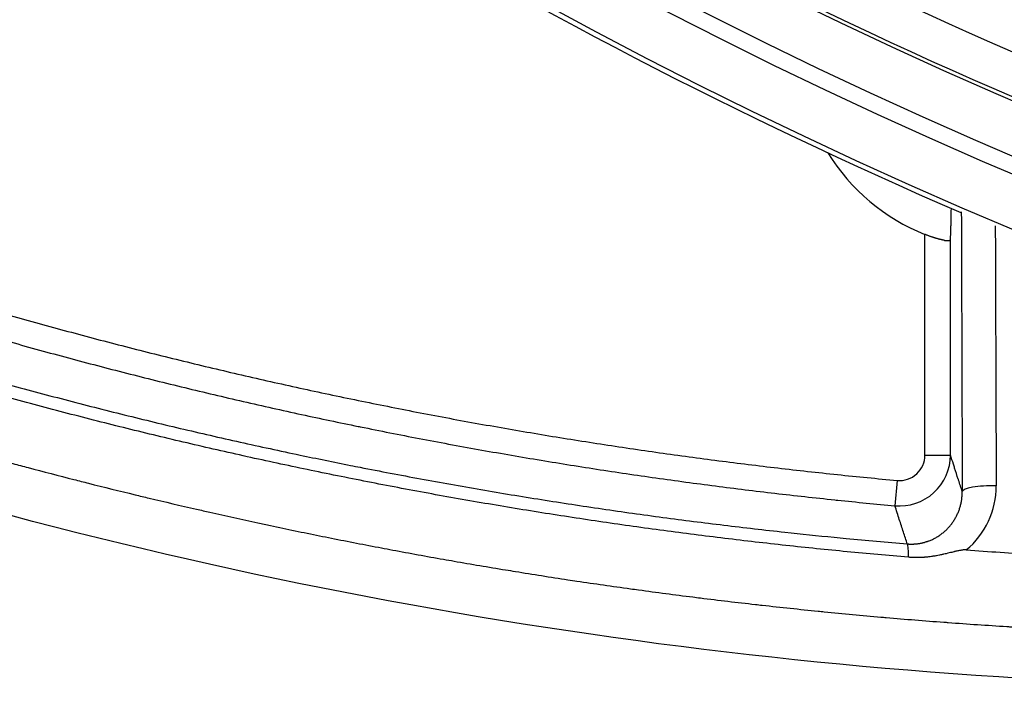
# Model space of a CAD drawing. Units: millimetres. Extents: x 2640 to 2896, y 1993 to 2332.
# Drawn here: x 2723 to 2742, y 1993 to 2006 of the extents above; entities that cross this region are included whole.
import ezdxf

# ---------------------------------------------------------------- set-up
doc = ezdxf.new("R2010")
doc.units = ezdxf.units.MM
doc.layers.add('SuP-Sichtbare-Kanten', color=7, linetype='Continuous', lineweight=25)
doc.layers.add('SuP-Sichtbare-tangentiale-Kanten', color=7, linetype='Continuous', lineweight=25)

msp = doc.modelspace()

# ---------------------------------------------------------------- linework, layer by layer
at = {"layer": 'SuP-Sichtbare-Kanten'}
for centre, radius, start, end in [((2780.328, 2092.944), 98.5, 230.21108, 246.66885), ((2742.108, 2005.777), 4, 211.8178, 248.1093)]:
    msp.add_arc(centre, radius, start, end, dxfattribs=at)
msp.add_ellipse((2748.42, 2094.065), major_axis=(-1.931, -98.421), ratio=0.995219, start_param=6.231465, end_param=6.245051, dxfattribs=at)
for points, knots in [([(2748.304, 1993.18), (2738.806, 1993.189), (2729.215, 1994.58), (2711.054, 1999.941), (2702.299, 2003.946), (2686.419, 2014.155), (2679.136, 2020.457), (2666.757, 2034.71), (2661.536, 2042.799), (2653.656, 2059.941), (2650.914, 2069.161), (2649.353, 2079.705), (2649.196, 2080.924), (2649.061, 2082.145)], [0, 0, 0, 0, 2.862505, 2.862505, 5.704853, 5.704853, 8.544765, 8.544765, 11.379777, 11.379777, 14.209258, 14.209258, 14.577814, 14.577814, 14.577814, 14.577814]), ([(2741.117, 2001.973), (2741.117, 2001.979), (2741.118, 2001.984), (2741.118, 2001.99), (2741.118, 2001.996), (2741.119, 2002.002), (2741.119, 2002.009), (2741.119, 2002.015), (2741.12, 2002.022), (2741.12, 2002.029), (2741.12, 2002.037), (2741.121, 2002.044), (2741.121, 2002.052), (2741.122, 2002.06), (2741.122, 2002.068), (2741.122, 2002.077), (2741.123, 2002.085), (2741.123, 2002.094), (2741.123, 2002.103), (2741.124, 2002.112), (2741.124, 2002.122), (2741.124, 2002.132), (2741.125, 2002.141), (2741.125, 2002.152), (2741.125, 2002.162), (2741.125, 2002.172), (2741.126, 2002.183), (2741.126, 2002.194), (2741.126, 2002.205), (2741.127, 2002.216), (2741.127, 2002.228), (2741.127, 2002.24), (2741.128, 2002.251), (2741.128, 2002.264), (2741.128, 2002.276), (2741.129, 2002.288), (2741.129, 2002.301), (2741.129, 2002.314), (2741.129, 2002.327), (2741.13, 2002.34), (2741.13, 2002.354), (2741.13, 2002.367), (2741.131, 2002.381), (2741.131, 2002.395), (2741.131, 2002.409), (2741.131, 2002.424), (2741.132, 2002.438), (2741.132, 2002.453), (2741.132, 2002.468), (2741.133, 2002.483), (2741.133, 2002.498), (2741.133, 2002.514), (2741.133, 2002.529), (2741.134, 2002.545), (2741.134, 2002.561), (2741.134, 2002.567), (2741.134, 2002.572), (2741.134, 2002.578)], [0, 0, 0, 0, 0.0238095, 0.0238095, 0.0238095, 0.047619, 0.047619, 0.047619, 0.0714286, 0.0714286, 0.0714286, 0.0952381, 0.0952381, 0.0952381, 0.1190476, 0.1190476, 0.1190476, 0.1428571, 0.1428571, 0.1428571, 0.1666667, 0.1666667, 0.1666667, 0.1904762, 0.1904762, 0.1904762, 0.2142857, 0.2142857, 0.2142857, 0.2380952, 0.2380952, 0.2380952, 0.2619048, 0.2619048, 0.2619048, 0.2857143, 0.2857143, 0.2857143, 0.3095238, 0.3095238, 0.3095238, 0.3333333, 0.3333333, 0.3333333, 0.3571429, 0.3571429, 0.3571429, 0.3809524, 0.3809524, 0.3809524, 0.4047619, 0.4047619, 0.4047619, 0.4285714, 0.4285714, 0.4285714, 0.4367739, 0.4367739, 0.4367739, 0.4367739]), ([(2740.996, 2001.951), (2741.001, 2001.95), (2741.005, 2001.949), (2741.01, 2001.949), (2741.014, 2001.948), (2741.018, 2001.947), (2741.022, 2001.947), (2741.026, 2001.946), (2741.03, 2001.946), (2741.034, 2001.945), (2741.037, 2001.945), (2741.041, 2001.945), (2741.045, 2001.944), (2741.048, 2001.944), (2741.051, 2001.944), (2741.055, 2001.944), (2741.058, 2001.944), (2741.061, 2001.944), (2741.064, 2001.944), (2741.067, 2001.944), (2741.07, 2001.944), (2741.073, 2001.944), (2741.076, 2001.944), (2741.078, 2001.945), (2741.081, 2001.945), (2741.083, 2001.945), (2741.086, 2001.946), (2741.088, 2001.946), (2741.09, 2001.947), (2741.092, 2001.947), (2741.094, 2001.948), (2741.096, 2001.949), (2741.098, 2001.949), (2741.1, 2001.95), (2741.102, 2001.951), (2741.103, 2001.952), (2741.105, 2001.953), (2741.106, 2001.954), (2741.108, 2001.955), (2741.109, 2001.956), (2741.11, 2001.957), (2741.111, 2001.958), (2741.112, 2001.96), (2741.113, 2001.961), (2741.114, 2001.962), (2741.115, 2001.964), (2741.115, 2001.965), (2741.116, 2001.967), (2741.116, 2001.968), (2741.117, 2001.97), (2741.117, 2001.972), (2741.117, 2001.973)], [0, 0, 0, 0, 0.058824, 0.058824, 0.058824, 0.117647, 0.117647, 0.117647, 0.176471, 0.176471, 0.176471, 0.235294, 0.235294, 0.235294, 0.294118, 0.294118, 0.294118, 0.352941, 0.352941, 0.352941, 0.411765, 0.411765, 0.411765, 0.470588, 0.470588, 0.470588, 0.529412, 0.529412, 0.529412, 0.588235, 0.588235, 0.588235, 0.647059, 0.647059, 0.647059, 0.705882, 0.705882, 0.705882, 0.764706, 0.764706, 0.764706, 0.823529, 0.823529, 0.823529, 0.882353, 0.882353, 0.882353, 0.941176, 0.941176, 0.941176, 1, 1, 1, 1]), ([(2740.293, 1995.732), (2739.892, 1995.765), (2739.491, 1995.802), (2739.09, 1995.84), (2738.689, 1995.879), (2738.289, 1995.92), (2737.888, 1995.963), (2737.488, 1996.007), (2737.088, 1996.053), (2736.688, 1996.102), (2736.289, 1996.15), (2735.889, 1996.201), (2735.49, 1996.255), (2735.091, 1996.308), (2734.692, 1996.364), (2734.293, 1996.422), (2733.895, 1996.481), (2733.497, 1996.542), (2733.099, 1996.605), (2732.701, 1996.668), (2732.304, 1996.734), (2731.907, 1996.802), (2731.51, 1996.87), (2731.114, 1996.941), (2730.718, 1997.014), (2730.322, 1997.087), (2729.927, 1997.163), (2729.532, 1997.241), (2729.137, 1997.319), (2728.743, 1997.399), (2728.349, 1997.482), (2727.955, 1997.565), (2727.561, 1997.65), (2727.169, 1997.738), (2726.776, 1997.826), (2726.383, 1997.916), (2725.991, 1998.008), (2725.599, 1998.101), (2725.208, 1998.196), (2724.817, 1998.293), (2724.427, 1998.391), (2724.037, 1998.491), (2723.647, 1998.593), (2723.258, 1998.695), (2722.869, 1998.8), (2722.481, 1998.907), (2722.093, 1999.014), (2721.706, 1999.123), (2721.319, 1999.235), (2720.932, 1999.347), (2720.546, 1999.461), (2720.161, 1999.577), (2719.776, 1999.694), (2719.391, 1999.813), (2719.007, 1999.934), (2718.623, 2000.056), (2718.24, 2000.179), (2717.858, 2000.305)], [0, 0, 0, 0, 0.052632, 0.052632, 0.052632, 0.105263, 0.105263, 0.105263, 0.157895, 0.157895, 0.157895, 0.210526, 0.210526, 0.210526, 0.263158, 0.263158, 0.263158, 0.315789, 0.315789, 0.315789, 0.368421, 0.368421, 0.368421, 0.421053, 0.421053, 0.421053, 0.473684, 0.473684, 0.473684, 0.526316, 0.526316, 0.526316, 0.578947, 0.578947, 0.578947, 0.631579, 0.631579, 0.631579, 0.684211, 0.684211, 0.684211, 0.736842, 0.736842, 0.736842, 0.789474, 0.789474, 0.789474, 0.842105, 0.842105, 0.842105, 0.894737, 0.894737, 0.894737, 0.947368, 0.947368, 0.947368, 1, 1, 1, 1]), ([(2741.428, 1995.875), (2741.424, 1995.876), (2741.419, 1995.876), (2741.415, 1995.876), (2741.41, 1995.876), (2741.405, 1995.876), (2741.4, 1995.876), (2741.394, 1995.876), (2741.389, 1995.876), (2741.383, 1995.875), (2741.381, 1995.875), (2741.379, 1995.875), (2741.377, 1995.875), (2741.373, 1995.875), (2741.368, 1995.874), (2741.364, 1995.874), (2741.357, 1995.873), (2741.35, 1995.872), (2741.342, 1995.871), (2741.335, 1995.87), (2741.327, 1995.869), (2741.318, 1995.867), (2741.31, 1995.866), (2741.3, 1995.864), (2741.291, 1995.862), (2741.281, 1995.861), (2741.271, 1995.858), (2741.26, 1995.856), (2741.249, 1995.854), (2741.238, 1995.851), (2741.225, 1995.848), (2741.217, 1995.846), (2741.208, 1995.844), (2741.199, 1995.842), (2741.195, 1995.841), (2741.191, 1995.84), (2741.186, 1995.839), (2741.172, 1995.836), (2741.158, 1995.832), (2741.142, 1995.828), (2741.126, 1995.824), (2741.109, 1995.82), (2741.091, 1995.816), (2741.073, 1995.811), (2741.053, 1995.806), (2741.033, 1995.802), (2741.019, 1995.798), (2741.005, 1995.795), (2740.99, 1995.792), (2740.983, 1995.79), (2740.976, 1995.788), (2740.969, 1995.787), (2740.96, 1995.785), (2740.95, 1995.783), (2740.94, 1995.781), (2740.927, 1995.778), (2740.913, 1995.775), (2740.9, 1995.772), (2740.881, 1995.768), (2740.861, 1995.765), (2740.842, 1995.761), (2740.837, 1995.76), (2740.832, 1995.76), (2740.828, 1995.759), (2740.816, 1995.757), (2740.805, 1995.755), (2740.793, 1995.753), (2740.78, 1995.751), (2740.768, 1995.749), (2740.755, 1995.747), (2740.752, 1995.747), (2740.748, 1995.746), (2740.745, 1995.746), (2740.729, 1995.743), (2740.713, 1995.741), (2740.697, 1995.74), (2740.692, 1995.739), (2740.688, 1995.739), (2740.684, 1995.738), (2740.672, 1995.737), (2740.66, 1995.736), (2740.649, 1995.734), (2740.637, 1995.733), (2740.626, 1995.732), (2740.615, 1995.731), (2740.61, 1995.731), (2740.606, 1995.731), (2740.601, 1995.73), (2740.583, 1995.729), (2740.565, 1995.728), (2740.548, 1995.727), (2740.534, 1995.727), (2740.521, 1995.726), (2740.507, 1995.726), (2740.499, 1995.725), (2740.491, 1995.725), (2740.483, 1995.725), (2740.475, 1995.725), (2740.468, 1995.725), (2740.461, 1995.725), (2740.447, 1995.725), (2740.433, 1995.725), (2740.419, 1995.725), (2740.402, 1995.726), (2740.385, 1995.726), (2740.368, 1995.727), (2740.364, 1995.727), (2740.36, 1995.727), (2740.356, 1995.727), (2740.344, 1995.728), (2740.333, 1995.729), (2740.322, 1995.73), (2740.312, 1995.73), (2740.303, 1995.731), (2740.293, 1995.732)], [0, 0, 0, 0, 0.0416667, 0.0416667, 0.0416667, 0.0833333, 0.0833333, 0.0833333, 0.125, 0.125, 0.125, 0.1380049, 0.1380049, 0.1380049, 0.1666667, 0.1666667, 0.1666667, 0.2083333, 0.2083333, 0.2083333, 0.25, 0.25, 0.25, 0.2916667, 0.2916667, 0.2916667, 0.3333333, 0.3333333, 0.3333333, 0.375, 0.375, 0.375, 0.4037469, 0.4037469, 0.4037469, 0.4166667, 0.4166667, 0.4166667, 0.4583333, 0.4583333, 0.4583333, 0.5, 0.5, 0.5, 0.5416667, 0.5416667, 0.5416667, 0.5699546, 0.5699546, 0.5699546, 0.5833333, 0.5833333, 0.5833333, 0.600917, 0.600917, 0.600917, 0.625, 0.625, 0.625, 0.6586284, 0.6586284, 0.6586284, 0.6666667, 0.6666667, 0.6666667, 0.6865687, 0.6865687, 0.6865687, 0.7083333, 0.7083333, 0.7083333, 0.7143628, 0.7143628, 0.7143628, 0.742315, 0.742315, 0.742315, 0.75, 0.75, 0.75, 0.7707376, 0.7707376, 0.7707376, 0.7916667, 0.7916667, 0.7916667, 0.7997238, 0.7997238, 0.7997238, 0.8333333, 0.8333333, 0.8333333, 0.8591479, 0.8591479, 0.8591479, 0.875, 0.875, 0.875, 0.8894051, 0.8894051, 0.8894051, 0.9166667, 0.9166667, 0.9166667, 0.9504596, 0.9504596, 0.9504596, 0.9583333, 0.9583333, 0.9583333, 0.9810935, 0.9810935, 0.9810935, 0.9999999, 0.9999999, 0.9999999, 0.9999999])]:
    msp.add_open_spline(points, degree=3, knots=knots, dxfattribs=at)
msp.add_open_spline([(2740.996, 2001.951), (2740.992, 2001.952), (2740.982, 2001.953), (2740.968, 2001.956), (2740.952, 2001.96), (2740.936, 2001.963), (2740.92, 2001.967), (2740.902, 2001.972), (2740.885, 2001.976), (2740.867, 2001.981), (2740.848, 2001.986), (2740.829, 2001.992), (2740.809, 2001.998), (2740.789, 2002.004), (2740.768, 2002.011), (2740.748, 2002.017), (2740.727, 2002.025), (2740.705, 2002.032), (2740.683, 2002.04), (2740.661, 2002.048), (2740.639, 2002.057), (2740.624, 2002.063), (2740.617, 2002.066)], degree=3, dxfattribs=at)
at = {"layer": 'SuP-Sichtbare-tangentiale-Kanten'}
for p, q in [((2740.617, 1997.737), (2740.617, 2002.066)), ((2741.117, 1997.737), (2741.117, 2001.973)), ((2740.617, 1997.737), (2741.117, 1997.737)), ((2740.072, 1997.239), (2740.026, 1996.742))]:
    msp.add_line(p, q, dxfattribs=at)
for radius, start, end in [(98.394, 187.74758, 172.25242), (97.394, 187.74758, 172.25242), (97.07, 186.48637, 173.51363), (96.07, 186.48637, 173.51363), (95.206, 234.5025, 251.4975), (96.014, 234.5025, 251.4975)]:
    msp.add_arc((2780.328, 2092.944), radius, start, end, dxfattribs=at)
for centre, major_axis, ratio, start_param, end_param in [((2749.885, 2093.126), (0, 498.5), 0.017452, 1.753596, 1.764803), ((2750.54, 2093.126), (0, 497.902), 0.017452, 1.754374, 1.764803), ((2740.117, 1997.738), (0.306, -0.952), 0.999999, 5.880559, 7.542146), ((2740.117, 1997.738), (0.153, -0.477), 0.998381, 5.880567, 7.542154), ((2741.948, 1997.019), (-0.6, -0.002), 0.192762, 4.602963, 6.265398), ((2740.418, 1997.126), (-0.102, -1.615), 0.985943, 0.749432, 1.638184), ((2740.217, 1995.397), (0.05, 0.598), 0.097377, 5.31561, 6.230576)]:
    msp.add_ellipse(centre, major_axis=major_axis, ratio=ratio, start_param=start_param, end_param=end_param, dxfattribs=at)
for points, knots in [([(2649.988, 2082.875), (2650.016, 2082.61), (2650.044, 2082.346), (2650.074, 2082.081), (2650.089, 2081.943), (2650.105, 2081.804), (2650.121, 2081.666), (2650.153, 2081.397), (2650.185, 2081.129), (2650.219, 2080.86), (2650.235, 2080.726), (2650.252, 2080.592), (2650.27, 2080.459), (2650.305, 2080.186), (2650.341, 2079.913), (2650.379, 2079.641), (2650.397, 2079.512), (2650.415, 2079.382), (2650.433, 2079.253), (2650.472, 2078.976), (2650.512, 2078.7), (2650.554, 2078.424), (2650.573, 2078.299), (2650.592, 2078.174), (2650.611, 2078.05), (2650.654, 2077.769), (2650.699, 2077.489), (2650.744, 2077.209), (2650.764, 2077.088), (2650.784, 2076.968), (2650.804, 2076.848), (2650.851, 2076.564), (2650.9, 2076.28), (2650.95, 2075.996), (2650.97, 2075.881), (2650.99, 2075.765), (2651.011, 2075.65), (2651.063, 2075.362), (2651.116, 2075.074), (2651.17, 2074.786), (2651.191, 2074.675), (2651.212, 2074.564), (2651.233, 2074.454), (2651.289, 2074.162), (2651.347, 2073.87), (2651.406, 2073.579), (2651.427, 2073.473), (2651.449, 2073.366), (2651.47, 2073.26), (2651.531, 2072.965), (2651.593, 2072.67), (2651.656, 2072.375), (2651.678, 2072.273), (2651.7, 2072.171), (2651.722, 2072.07), (2651.787, 2071.771), (2651.854, 2071.472), (2651.921, 2071.173), (2651.944, 2071.077), (2651.966, 2070.98), (2651.988, 2070.883), (2652.058, 2070.58), (2652.129, 2070.278), (2652.202, 2069.976), (2652.224, 2069.883), (2652.246, 2069.791), (2652.269, 2069.699), (2652.343, 2069.393), (2652.42, 2069.087), (2652.497, 2068.782), (2652.519, 2068.694), (2652.542, 2068.606), (2652.564, 2068.518), (2652.644, 2068.209), (2652.725, 2067.9), (2652.807, 2067.591), (2652.829, 2067.508), (2652.852, 2067.425), (2652.874, 2067.342), (2652.959, 2067.029), (2653.044, 2066.717), (2653.132, 2066.405), (2653.154, 2066.326), (2653.176, 2066.247), (2653.198, 2066.169), (2653.288, 2065.853), (2653.379, 2065.537), (2653.472, 2065.222), (2653.493, 2065.148), (2653.515, 2065.074), (2653.537, 2065), (2653.632, 2064.681), (2653.728, 2064.362), (2653.826, 2064.044), (2653.847, 2063.975), (2653.869, 2063.905), (2653.89, 2063.836), (2653.99, 2063.513), (2654.092, 2063.192), (2654.195, 2062.87), (2654.216, 2062.805), (2654.237, 2062.74), (2654.258, 2062.675), (2654.363, 2062.35), (2654.47, 2062.025), (2654.578, 2061.701), (2654.599, 2061.641), (2654.619, 2061.58), (2654.639, 2061.52), (2654.75, 2061.192), (2654.862, 2060.864), (2654.976, 2060.537), (2654.996, 2060.481), (2655.015, 2060.425), (2655.035, 2060.369), (2655.151, 2060.038), (2655.269, 2059.707), (2655.389, 2059.378), (2655.408, 2059.326), (2655.426, 2059.274), (2655.445, 2059.223), (2655.567, 2058.889), (2655.69, 2058.556), (2655.816, 2058.223), (2655.834, 2058.176), (2655.851, 2058.129), (2655.869, 2058.082), (2655.997, 2057.745), (2656.126, 2057.409), (2656.257, 2057.074), (2656.274, 2057.032), (2656.291, 2056.989), (2656.307, 2056.946), (2656.441, 2056.607), (2656.576, 2056.269), (2656.713, 2055.931), (2656.728, 2055.893), (2656.744, 2055.854), (2656.759, 2055.816), (2656.899, 2055.474), (2657.04, 2055.133), (2657.182, 2054.793), (2657.197, 2054.759), (2657.211, 2054.725), (2657.225, 2054.691), (2657.37, 2054.347), (2657.517, 2054.004), (2657.666, 2053.662), (2657.679, 2053.632), (2657.692, 2053.602), (2657.705, 2053.572), (2657.856, 2053.226), (2658.009, 2052.88), (2658.164, 2052.536), (2658.176, 2052.51), (2658.187, 2052.485), (2658.199, 2052.459), (2658.356, 2052.111), (2658.515, 2051.763), (2658.676, 2051.416), (2658.686, 2051.395), (2658.696, 2051.374), (2658.706, 2051.352), (2658.869, 2051.002), (2659.035, 2050.652), (2659.202, 2050.303), (2659.21, 2050.286), (2659.219, 2050.269), (2659.227, 2050.252), (2659.396, 2049.899), (2659.568, 2049.547), (2659.742, 2049.197), (2659.748, 2049.184), (2659.755, 2049.17), (2659.761, 2049.157), (2659.937, 2048.803), (2660.115, 2048.449), (2660.295, 2048.097), (2660.3, 2048.088), (2660.305, 2048.079), (2660.309, 2048.07), (2660.492, 2047.713), (2660.676, 2047.358), (2660.863, 2047.004), (2660.865, 2046.999), (2660.868, 2046.994), (2660.871, 2046.989), (2661.06, 2046.63), (2661.251, 2046.272), (2661.445, 2045.915), (2661.639, 2045.558), (2661.835, 2045.202), (2662.033, 2044.848), (2662.034, 2044.845), (2662.036, 2044.842), (2662.038, 2044.839), (2662.234, 2044.488), (2662.433, 2044.137), (2662.634, 2043.788), (2662.638, 2043.782), (2662.641, 2043.775), (2662.645, 2043.768), (2662.844, 2043.423), (2663.045, 2043.079), (2663.248, 2042.736), (2663.254, 2042.726), (2663.26, 2042.715), (2663.266, 2042.704), (2663.467, 2042.366), (2663.67, 2042.028), (2663.874, 2041.692), (2663.883, 2041.677), (2663.892, 2041.663), (2663.901, 2041.648), (2664.103, 2041.316), (2664.308, 2040.985), (2664.514, 2040.655), (2664.525, 2040.637), (2664.537, 2040.619), (2664.548, 2040.6), (2664.752, 2040.274), (2664.958, 2039.95), (2665.166, 2039.626), (2665.18, 2039.604), (2665.195, 2039.582), (2665.209, 2039.561), (2665.414, 2039.241), (2665.622, 2038.922), (2665.832, 2038.605), (2665.848, 2038.58), (2665.865, 2038.554), (2665.882, 2038.529), (2666.089, 2038.216), (2666.298, 2037.903), (2666.509, 2037.592), (2666.529, 2037.563), (2666.549, 2037.534), (2666.568, 2037.506), (2666.777, 2037.199), (2666.987, 2036.893), (2667.199, 2036.588), (2667.222, 2036.556), (2667.245, 2036.523), (2667.267, 2036.491), (2667.477, 2036.19), (2667.689, 2035.891), (2667.902, 2035.592), (2667.928, 2035.556), (2667.953, 2035.52), (2667.979, 2035.485), (2668.19, 2035.19), (2668.402, 2034.897), (2668.617, 2034.605), (2668.645, 2034.566), (2668.674, 2034.527), (2668.703, 2034.487), (2668.915, 2034.199), (2669.128, 2033.913), (2669.343, 2033.627), (2669.376, 2033.584), (2669.408, 2033.542), (2669.44, 2033.499), (2669.652, 2033.218), (2669.867, 2032.937), (2670.082, 2032.657), (2670.118, 2032.612), (2670.153, 2032.566), (2670.189, 2032.52), (2670.402, 2032.245), (2670.617, 2031.97), (2670.833, 2031.697), (2670.872, 2031.648), (2670.911, 2031.599), (2670.95, 2031.551), (2671.164, 2031.281), (2671.379, 2031.013), (2671.596, 2030.746), (2671.638, 2030.694), (2671.68, 2030.642), (2671.723, 2030.59), (2671.937, 2030.327), (2672.153, 2030.065), (2672.37, 2029.805), (2672.416, 2029.75), (2672.462, 2029.695), (2672.508, 2029.64), (2672.723, 2029.383), (2672.939, 2029.127), (2673.156, 2028.873), (2673.206, 2028.815), (2673.255, 2028.757), (2673.305, 2028.699), (2673.52, 2028.448), (2673.736, 2028.199), (2673.954, 2027.95), (2674.007, 2027.889), (2674.06, 2027.829), (2674.113, 2027.768), (2674.329, 2027.524), (2674.545, 2027.28), (2674.763, 2027.038), (2674.82, 2026.974), (2674.877, 2026.911), (2674.934, 2026.848), (2675.149, 2026.609), (2675.365, 2026.372), (2675.583, 2026.135), (2675.644, 2026.069), (2675.705, 2026.003), (2675.766, 2025.937), (2675.981, 2025.705), (2676.197, 2025.473), (2676.414, 2025.243), (2676.479, 2025.174), (2676.544, 2025.105), (2676.609, 2025.037), (2676.824, 2024.81), (2677.039, 2024.585), (2677.256, 2024.361), (2677.325, 2024.289), (2677.394, 2024.218), (2677.463, 2024.147), (2677.678, 2023.927), (2677.893, 2023.707), (2678.109, 2023.489), (2678.182, 2023.415), (2678.255, 2023.342), (2678.329, 2023.268), (2678.542, 2023.054), (2678.757, 2022.84), (2678.973, 2022.628), (2679.05, 2022.552), (2679.128, 2022.476), (2679.205, 2022.4), (2679.418, 2022.191), (2679.632, 2021.984), (2679.848, 2021.777), (2679.929, 2021.699), (2680.01, 2021.621), (2680.092, 2021.543), (2680.305, 2021.34), (2680.518, 2021.138), (2680.732, 2020.937), (2680.818, 2020.857), (2680.904, 2020.777), (2680.99, 2020.697), (2681.202, 2020.5), (2681.414, 2020.303), (2681.628, 2020.108), (2681.718, 2020.026), (2681.808, 2019.944), (2681.898, 2019.862), (2682.109, 2019.67), (2682.321, 2019.48), (2682.533, 2019.29), (2682.628, 2019.206), (2682.722, 2019.122), (2682.817, 2019.038), (2683.027, 2018.852), (2683.237, 2018.668), (2683.449, 2018.484), (2683.548, 2018.398), (2683.647, 2018.311), (2683.747, 2018.226), (2683.955, 2018.046), (2684.164, 2017.867), (2684.374, 2017.689), (2684.478, 2017.6), (2684.582, 2017.513), (2684.686, 2017.425), (2684.893, 2017.251), (2685.101, 2017.077), (2685.309, 2016.905), (2685.418, 2016.815), (2685.526, 2016.725), (2685.635, 2016.636), (2685.841, 2016.467), (2686.047, 2016.299), (2686.254, 2016.132), (2686.367, 2016.041), (2686.481, 2015.95), (2686.594, 2015.859), (2686.798, 2015.696), (2687.003, 2015.533), (2687.208, 2015.372), (2687.326, 2015.279), (2687.445, 2015.186), (2687.563, 2015.094), (2687.765, 2014.936), (2687.968, 2014.779), (2688.172, 2014.623), (2688.295, 2014.529), (2688.418, 2014.435), (2688.541, 2014.341), (2688.742, 2014.189), (2688.943, 2014.037), (2689.145, 2013.886), (2689.273, 2013.79), (2689.401, 2013.695), (2689.529, 2013.6), (2689.728, 2013.453), (2689.927, 2013.307), (2690.127, 2013.161), (2690.26, 2013.064), (2690.393, 2012.968), (2690.526, 2012.872), (2690.723, 2012.73), (2690.92, 2012.589), (2691.118, 2012.448), (2691.256, 2012.35), (2691.394, 2012.253), (2691.532, 2012.156), (2691.727, 2012.019), (2691.922, 2011.883), (2692.118, 2011.747), (2692.261, 2011.649), (2692.404, 2011.55), (2692.547, 2011.452), (2692.739, 2011.321), (2692.933, 2011.19), (2693.126, 2011.059), (2693.274, 2010.96), (2693.422, 2010.86), (2693.571, 2010.762), (2693.761, 2010.635), (2693.952, 2010.509), (2694.143, 2010.383), (2694.296, 2010.283), (2694.449, 2010.183), (2694.603, 2010.084), (2694.791, 2009.962), (2694.979, 2009.841), (2695.168, 2009.72), (2695.326, 2009.619), (2695.485, 2009.519), (2695.644, 2009.419), (2695.829, 2009.302), (2696.015, 2009.185), (2696.201, 2009.07), (2696.365, 2008.968), (2696.529, 2008.867), (2696.693, 2008.766), (2696.876, 2008.654), (2697.059, 2008.543), (2697.243, 2008.432), (2697.412, 2008.33), (2697.581, 2008.228), (2697.75, 2008.127), (2697.93, 2008.02), (2698.111, 2007.913), (2698.292, 2007.807), (2698.466, 2007.705), (2698.64, 2007.603), (2698.815, 2007.502), (2698.993, 2007.399), (2699.171, 2007.297), (2699.349, 2007.195), (2699.528, 2007.092), (2699.708, 2006.99), (2699.888, 2006.889), (2700.063, 2006.791), (2700.238, 2006.693), (2700.413, 2006.596), (2700.598, 2006.493), (2700.783, 2006.391), (2700.969, 2006.29), (2701.141, 2006.196), (2701.313, 2006.103), (2701.485, 2006.01), (2701.675, 2005.908), (2701.866, 2005.806), (2702.057, 2005.704), (2702.226, 2005.615), (2702.395, 2005.526), (2702.564, 2005.438), (2702.76, 2005.335), (2702.956, 2005.234), (2703.152, 2005.133), (2703.318, 2005.047), (2703.484, 2004.963), (2703.65, 2004.878), (2703.851, 2004.776), (2704.053, 2004.675), (2704.255, 2004.574), (2704.417, 2004.493), (2704.58, 2004.413), (2704.743, 2004.333), (2704.95, 2004.231), (2705.157, 2004.13), (2705.364, 2004.03), (2705.523, 2003.953), (2705.683, 2003.876), (2705.842, 2003.8), (2706.055, 2003.699), (2706.267, 2003.599), (2706.481, 2003.499), (2706.636, 2003.426), (2706.792, 2003.354), (2706.948, 2003.282), (2707.166, 2003.181), (2707.385, 2003.081), (2707.603, 2002.983), (2707.756, 2002.914), (2707.908, 2002.845), (2708.061, 2002.777), (2708.284, 2002.677), (2708.508, 2002.578), (2708.733, 2002.48), (2708.881, 2002.415), (2709.03, 2002.35), (2709.179, 2002.286), (2709.409, 2002.187), (2709.638, 2002.089), (2709.868, 2001.991), (2710.013, 2001.93), (2710.159, 2001.869), (2710.304, 2001.808), (2710.539, 2001.71), (2710.774, 2001.613), (2711.01, 2001.517), (2711.151, 2001.459), (2711.293, 2001.402), (2711.434, 2001.345), (2711.675, 2001.248), (2711.916, 2001.152), (2712.157, 2001.057), (2712.295, 2001.003), (2712.433, 2000.949), (2712.571, 2000.895), (2712.817, 2000.8), (2713.063, 2000.705), (2713.31, 2000.611), (2713.444, 2000.561), (2713.578, 2000.51), (2713.712, 2000.46), (2713.964, 2000.366), (2714.217, 2000.272), (2714.469, 2000.18), (2714.599, 2000.133), (2714.729, 2000.086), (2714.859, 2000.039), (2715.117, 1999.946), (2715.375, 1999.854), (2715.633, 1999.763), (2715.759, 1999.719), (2715.885, 1999.675), (2716.011, 1999.632), (2716.275, 1999.54), (2716.538, 1999.45), (2716.803, 1999.361), (2716.924, 1999.32), (2717.046, 1999.279), (2717.168, 1999.239), (2717.437, 1999.149), (2717.707, 1999.061), (2717.977, 1998.974), (2718.095, 1998.936), (2718.212, 1998.898), (2718.33, 1998.86), (2718.605, 1998.772), (2718.88, 1998.686), (2719.156, 1998.601), (2719.27, 1998.566), (2719.383, 1998.531), (2719.497, 1998.496), (2719.777, 1998.41), (2720.058, 1998.326), (2720.34, 1998.242), (2720.449, 1998.21), (2720.558, 1998.178), (2720.667, 1998.146), (2720.954, 1998.063), (2721.241, 1997.98), (2721.528, 1997.899), (2721.633, 1997.87), (2721.738, 1997.84), (2721.843, 1997.811), (2722.135, 1997.729), (2722.427, 1997.649), (2722.72, 1997.571), (2722.821, 1997.544), (2722.921, 1997.517), (2723.022, 1997.49), (2723.32, 1997.411), (2723.618, 1997.333), (2723.917, 1997.257), (2724.013, 1997.233), (2724.109, 1997.208), (2724.205, 1997.184), (2724.509, 1997.107), (2724.813, 1997.032), (2725.117, 1996.959), (2725.209, 1996.936), (2725.3, 1996.914), (2725.392, 1996.892), (2725.701, 1996.818), (2726.011, 1996.746), (2726.321, 1996.675), (2726.408, 1996.655), (2726.495, 1996.635), (2726.582, 1996.616), (2726.897, 1996.544), (2727.213, 1996.475), (2727.528, 1996.407), (2727.611, 1996.389), (2727.694, 1996.371), (2727.776, 1996.353), (2728.097, 1996.285), (2728.418, 1996.218), (2728.739, 1996.153), (2728.817, 1996.137), (2728.895, 1996.122), (2728.973, 1996.106), (2729.299, 1996.041), (2729.626, 1995.977), (2729.953, 1995.915), (2730.026, 1995.901), (2730.1, 1995.887), (2730.173, 1995.873), (2730.505, 1995.811), (2730.837, 1995.751), (2731.17, 1995.692), (2731.238, 1995.68), (2731.307, 1995.668), (2731.376, 1995.656), (2731.713, 1995.597), (2732.051, 1995.54), (2732.389, 1995.484), (2732.453, 1995.474), (2732.517, 1995.463), (2732.581, 1995.453), (2732.924, 1995.397), (2733.267, 1995.343), (2733.611, 1995.291), (2733.67, 1995.283), (2733.729, 1995.274), (2733.789, 1995.265), (2734.137, 1995.213), (2734.486, 1995.163), (2734.836, 1995.114), (2734.89, 1995.107), (2734.944, 1995.099), (2734.999, 1995.092), (2735.353, 1995.043), (2735.707, 1994.997), (2736.062, 1994.952), (2736.112, 1994.946), (2736.161, 1994.94), (2736.211, 1994.934), (2736.57, 1994.889), (2736.93, 1994.846), (2737.29, 1994.806), (2737.335, 1994.801), (2737.38, 1994.796), (2737.424, 1994.791), (2737.79, 1994.75), (2738.155, 1994.711), (2738.521, 1994.674), (2738.56, 1994.67), (2738.6, 1994.666), (2738.64, 1994.663), (2739.011, 1994.626), (2739.381, 1994.591), (2739.752, 1994.559), (2739.787, 1994.556), (2739.822, 1994.552), (2739.857, 1994.549), (2740.233, 1994.517), (2740.609, 1994.486), (2740.985, 1994.458), (2741.015, 1994.456), (2741.045, 1994.454), (2741.075, 1994.451), (2741.457, 1994.423), (2741.838, 1994.397), (2742.22, 1994.373), (2742.245, 1994.372), (2742.27, 1994.37), (2742.295, 1994.368), (2742.681, 1994.345), (2743.068, 1994.323), (2743.455, 1994.304), (2743.475, 1994.303), (2743.495, 1994.302), (2743.515, 1994.301), (2743.907, 1994.281), (2744.299, 1994.264), (2744.691, 1994.249), (2744.706, 1994.249), (2744.721, 1994.248), (2744.736, 1994.248), (2745.133, 1994.233), (2745.53, 1994.221), (2745.928, 1994.211), (2745.938, 1994.21), (2745.948, 1994.21), (2745.958, 1994.21), (2746.36, 1994.2), (2746.762, 1994.193), (2747.165, 1994.188), (2747.17, 1994.187), (2747.175, 1994.187), (2747.18, 1994.187), (2747.587, 1994.182), (2747.995, 1994.18), (2748.402, 1994.18)], [0, 0, 0, 0, 0.005515, 0.005515, 0.005515, 0.008403, 0.008403, 0.008403, 0.01401, 0.01401, 0.01401, 0.016807, 0.016807, 0.016807, 0.022505, 0.022505, 0.022505, 0.02521, 0.02521, 0.02521, 0.031001, 0.031001, 0.031001, 0.033613, 0.033613, 0.033613, 0.039496, 0.039496, 0.039496, 0.042017, 0.042017, 0.042017, 0.047992, 0.047992, 0.047992, 0.05042, 0.05042, 0.05042, 0.056487, 0.056487, 0.056487, 0.058824, 0.058824, 0.058824, 0.064983, 0.064983, 0.064983, 0.067227, 0.067227, 0.067227, 0.073478, 0.073478, 0.073478, 0.07563, 0.07563, 0.07563, 0.081973, 0.081973, 0.081973, 0.084034, 0.084034, 0.084034, 0.090468, 0.090468, 0.090468, 0.092437, 0.092437, 0.092437, 0.098964, 0.098964, 0.098964, 0.10084, 0.10084, 0.10084, 0.107459, 0.107459, 0.107459, 0.109244, 0.109244, 0.109244, 0.115955, 0.115955, 0.115955, 0.117647, 0.117647, 0.117647, 0.124451, 0.124451, 0.124451, 0.12605, 0.12605, 0.12605, 0.132947, 0.132947, 0.132947, 0.134454, 0.134454, 0.134454, 0.141443, 0.141443, 0.141443, 0.142857, 0.142857, 0.142857, 0.149939, 0.149939, 0.149939, 0.151261, 0.151261, 0.151261, 0.158434, 0.158434, 0.158434, 0.159664, 0.159664, 0.159664, 0.16693, 0.16693, 0.16693, 0.168067, 0.168067, 0.168067, 0.175426, 0.175426, 0.175426, 0.176471, 0.176471, 0.176471, 0.183922, 0.183922, 0.183922, 0.184874, 0.184874, 0.184874, 0.192419, 0.192419, 0.192419, 0.193277, 0.193277, 0.193277, 0.200915, 0.200915, 0.200915, 0.201681, 0.201681, 0.201681, 0.209411, 0.209411, 0.209411, 0.210084, 0.210084, 0.210084, 0.217907, 0.217907, 0.217907, 0.218487, 0.218487, 0.218487, 0.226403, 0.226403, 0.226403, 0.226891, 0.226891, 0.226891, 0.234898, 0.234898, 0.234898, 0.235294, 0.235294, 0.235294, 0.243394, 0.243394, 0.243394, 0.243697, 0.243697, 0.243697, 0.25189, 0.25189, 0.25189, 0.252101, 0.252101, 0.252101, 0.260386, 0.260386, 0.260386, 0.260504, 0.260504, 0.260504, 0.268908, 0.268908, 0.268908, 0.277311, 0.277311, 0.277311, 0.27738, 0.27738, 0.27738, 0.285714, 0.285714, 0.285714, 0.285877, 0.285877, 0.285877, 0.294118, 0.294118, 0.294118, 0.294374, 0.294374, 0.294374, 0.302521, 0.302521, 0.302521, 0.302871, 0.302871, 0.302871, 0.310924, 0.310924, 0.310924, 0.311367, 0.311367, 0.311367, 0.319328, 0.319328, 0.319328, 0.319864, 0.319864, 0.319864, 0.327731, 0.327731, 0.327731, 0.328361, 0.328361, 0.328361, 0.336134, 0.336134, 0.336134, 0.336858, 0.336858, 0.336858, 0.344538, 0.344538, 0.344538, 0.345356, 0.345356, 0.345356, 0.352941, 0.352941, 0.352941, 0.353854, 0.353854, 0.353854, 0.361345, 0.361345, 0.361345, 0.362352, 0.362352, 0.362352, 0.369748, 0.369748, 0.369748, 0.370849, 0.370849, 0.370849, 0.378151, 0.378151, 0.378151, 0.379347, 0.379347, 0.379347, 0.386555, 0.386555, 0.386555, 0.387844, 0.387844, 0.387844, 0.394958, 0.394958, 0.394958, 0.396342, 0.396342, 0.396342, 0.403361, 0.403361, 0.403361, 0.404839, 0.404839, 0.404839, 0.411765, 0.411765, 0.411765, 0.413337, 0.413337, 0.413337, 0.420168, 0.420168, 0.420168, 0.421834, 0.421834, 0.421834, 0.428571, 0.428571, 0.428571, 0.430333, 0.430333, 0.430333, 0.436975, 0.436975, 0.436975, 0.438832, 0.438832, 0.438832, 0.445378, 0.445378, 0.445378, 0.44733, 0.44733, 0.44733, 0.453782, 0.453782, 0.453782, 0.455828, 0.455828, 0.455828, 0.462185, 0.462185, 0.462185, 0.464327, 0.464327, 0.464327, 0.470588, 0.470588, 0.470588, 0.472825, 0.472825, 0.472825, 0.478992, 0.478992, 0.478992, 0.481324, 0.481324, 0.481324, 0.487395, 0.487395, 0.487395, 0.489823, 0.489823, 0.489823, 0.495798, 0.495798, 0.495798, 0.498322, 0.498322, 0.498322, 0.504202, 0.504202, 0.504202, 0.506821, 0.506821, 0.506821, 0.512605, 0.512605, 0.512605, 0.515321, 0.515321, 0.515321, 0.521008, 0.521008, 0.521008, 0.52382, 0.52382, 0.52382, 0.529412, 0.529412, 0.529412, 0.532319, 0.532319, 0.532319, 0.537815, 0.537815, 0.537815, 0.540819, 0.540819, 0.540819, 0.546218, 0.546218, 0.546218, 0.549319, 0.549319, 0.549319, 0.554622, 0.554622, 0.554622, 0.557819, 0.557819, 0.557819, 0.563025, 0.563025, 0.563025, 0.566319, 0.566319, 0.566319, 0.571429, 0.571429, 0.571429, 0.574819, 0.574819, 0.574819, 0.579832, 0.579832, 0.579832, 0.583319, 0.583319, 0.583319, 0.588235, 0.588235, 0.588235, 0.591819, 0.591819, 0.591819, 0.596639, 0.596639, 0.596639, 0.600319, 0.600319, 0.600319, 0.605042, 0.605042, 0.605042, 0.60882, 0.60882, 0.60882, 0.613445, 0.613445, 0.613445, 0.617321, 0.617321, 0.617321, 0.621849, 0.621849, 0.621849, 0.625822, 0.625822, 0.625822, 0.630252, 0.630252, 0.630252, 0.634323, 0.634323, 0.634323, 0.638655, 0.638655, 0.638655, 0.642824, 0.642824, 0.642824, 0.647059, 0.647059, 0.647059, 0.651325, 0.651325, 0.651325, 0.655462, 0.655462, 0.655462, 0.659826, 0.659826, 0.659826, 0.663866, 0.663866, 0.663866, 0.668328, 0.668328, 0.668328, 0.672269, 0.672269, 0.672269, 0.676829, 0.676829, 0.676829, 0.680672, 0.680672, 0.680672, 0.68533, 0.68533, 0.68533, 0.689076, 0.689076, 0.689076, 0.693832, 0.693832, 0.693832, 0.697479, 0.697479, 0.697479, 0.702334, 0.702334, 0.702334, 0.705882, 0.705882, 0.705882, 0.710836, 0.710836, 0.710836, 0.714286, 0.714286, 0.714286, 0.719339, 0.719339, 0.719339, 0.722689, 0.722689, 0.722689, 0.727841, 0.727841, 0.727841, 0.731092, 0.731092, 0.731092, 0.736344, 0.736344, 0.736344, 0.739496, 0.739496, 0.739496, 0.744847, 0.744847, 0.744847, 0.747899, 0.747899, 0.747899, 0.75335, 0.75335, 0.75335, 0.756303, 0.756303, 0.756303, 0.761853, 0.761853, 0.761853, 0.764706, 0.764706, 0.764706, 0.770356, 0.770356, 0.770356, 0.773109, 0.773109, 0.773109, 0.77886, 0.77886, 0.77886, 0.781513, 0.781513, 0.781513, 0.787365, 0.787365, 0.787365, 0.789916, 0.789916, 0.789916, 0.79587, 0.79587, 0.79587, 0.798319, 0.798319, 0.798319, 0.804374, 0.804374, 0.804374, 0.806723, 0.806723, 0.806723, 0.812878, 0.812878, 0.812878, 0.815126, 0.815126, 0.815126, 0.821382, 0.821382, 0.821382, 0.823529, 0.823529, 0.823529, 0.829886, 0.829886, 0.829886, 0.831933, 0.831933, 0.831933, 0.838391, 0.838391, 0.838391, 0.840336, 0.840336, 0.840336, 0.846895, 0.846895, 0.846895, 0.848739, 0.848739, 0.848739, 0.8554, 0.8554, 0.8554, 0.857143, 0.857143, 0.857143, 0.863905, 0.863905, 0.863905, 0.865546, 0.865546, 0.865546, 0.87241, 0.87241, 0.87241, 0.87395, 0.87395, 0.87395, 0.880915, 0.880915, 0.880915, 0.882353, 0.882353, 0.882353, 0.88942, 0.88942, 0.88942, 0.890756, 0.890756, 0.890756, 0.897926, 0.897926, 0.897926, 0.89916, 0.89916, 0.89916, 0.906432, 0.906432, 0.906432, 0.907563, 0.907563, 0.907563, 0.914937, 0.914937, 0.914937, 0.915966, 0.915966, 0.915966, 0.923442, 0.923442, 0.923442, 0.92437, 0.92437, 0.92437, 0.931948, 0.931948, 0.931948, 0.932773, 0.932773, 0.932773, 0.940454, 0.940454, 0.940454, 0.941176, 0.941176, 0.941176, 0.948961, 0.948961, 0.948961, 0.94958, 0.94958, 0.94958, 0.957467, 0.957467, 0.957467, 0.957983, 0.957983, 0.957983, 0.965974, 0.965974, 0.965974, 0.966387, 0.966387, 0.966387, 0.974481, 0.974481, 0.974481, 0.97479, 0.97479, 0.97479, 0.982987, 0.982987, 0.982987, 0.983193, 0.983193, 0.983193, 0.991491, 0.991491, 0.991491, 0.991597, 0.991597, 0.991597, 1, 1, 1, 1]), ([(2718.333, 2001.815), (2718.704, 2001.691), (2719.076, 2001.569), (2719.447, 2001.449), (2719.819, 2001.33), (2720.191, 2001.213), (2720.564, 2001.098), (2720.937, 2000.983), (2721.31, 2000.871), (2721.685, 2000.76), (2722.059, 2000.65), (2722.434, 2000.542), (2722.81, 2000.436), (2723.186, 2000.33), (2723.563, 2000.227), (2723.94, 2000.126), (2724.317, 2000.024), (2724.695, 1999.925), (2725.073, 1999.829), (2725.451, 1999.732), (2725.83, 1999.638), (2726.21, 1999.546), (2726.589, 1999.454), (2726.969, 1999.364), (2727.349, 1999.277), (2727.73, 1999.189), (2728.111, 1999.104), (2728.492, 1999.021), (2728.874, 1998.939), (2729.256, 1998.858), (2729.638, 1998.78), (2730.021, 1998.702), (2730.403, 1998.626), (2730.787, 1998.553), (2731.17, 1998.479), (2731.554, 1998.408), (2731.938, 1998.339), (2732.323, 1998.271), (2732.707, 1998.204), (2733.093, 1998.14), (2733.478, 1998.076), (2733.863, 1998.014), (2734.249, 1997.955), (2734.635, 1997.895), (2735.022, 1997.838), (2735.408, 1997.783), (2735.795, 1997.729), (2736.182, 1997.676), (2736.569, 1997.626), (2736.956, 1997.576), (2737.343, 1997.529), (2737.731, 1997.483), (2738.119, 1997.438), (2738.509, 1997.395), (2738.899, 1997.354), (2739.289, 1997.313), (2739.68, 1997.275), (2740.072, 1997.239)], [0, 0, 0, 0, 0.052632, 0.052632, 0.052632, 0.105263, 0.105263, 0.105263, 0.157895, 0.157895, 0.157895, 0.210526, 0.210526, 0.210526, 0.263158, 0.263158, 0.263158, 0.315789, 0.315789, 0.315789, 0.368421, 0.368421, 0.368421, 0.421053, 0.421053, 0.421053, 0.473684, 0.473684, 0.473684, 0.526316, 0.526316, 0.526316, 0.578947, 0.578947, 0.578947, 0.631579, 0.631579, 0.631579, 0.684211, 0.684211, 0.684211, 0.736842, 0.736842, 0.736842, 0.789474, 0.789474, 0.789474, 0.842105, 0.842105, 0.842105, 0.894737, 0.894737, 0.894737, 0.947368, 0.947368, 0.947368, 1, 1, 1, 1]), ([(2718.174, 2001.342), (2718.547, 2001.217), (2718.921, 2001.094), (2719.295, 2000.974), (2719.624, 2000.868), (2719.954, 2000.764), (2720.285, 2000.662), (2720.329, 2000.648), (2720.373, 2000.635), (2720.417, 2000.621), (2720.792, 2000.506), (2721.167, 2000.392), (2721.544, 2000.281), (2721.92, 2000.17), (2722.297, 2000.062), (2722.675, 1999.956), (2723.053, 1999.849), (2723.431, 1999.745), (2723.81, 1999.643), (2724.189, 1999.542), (2724.569, 1999.442), (2724.949, 1999.345), (2725.33, 1999.248), (2725.711, 1999.153), (2726.092, 1999.06), (2726.473, 1998.968), (2726.855, 1998.878), (2727.238, 1998.79), (2727.62, 1998.702), (2728.003, 1998.617), (2728.386, 1998.533), (2728.756, 1998.453), (2729.127, 1998.375), (2729.498, 1998.299), (2729.511, 1998.296), (2729.525, 1998.294), (2729.538, 1998.291), (2729.923, 1998.212), (2730.307, 1998.136), (2730.693, 1998.062), (2731.078, 1997.989), (2731.464, 1997.917), (2731.85, 1997.848), (2732.237, 1997.779), (2732.623, 1997.712), (2733.011, 1997.648), (2733.398, 1997.583), (2733.785, 1997.521), (2734.173, 1997.461), (2734.561, 1997.401), (2734.95, 1997.344), (2735.338, 1997.289), (2735.727, 1997.234), (2736.116, 1997.181), (2736.505, 1997.131), (2736.894, 1997.081), (2737.283, 1997.033), (2737.673, 1996.987), (2738.063, 1996.942), (2738.455, 1996.899), (2738.847, 1996.858), (2738.866, 1996.856), (2738.886, 1996.854), (2738.905, 1996.852), (2739.278, 1996.813), (2739.651, 1996.776), (2740.026, 1996.742)], [0, 0, 0, 0, 0.052632, 0.052632, 0.052632, 0.099082, 0.099082, 0.099082, 0.105263, 0.105263, 0.105263, 0.157895, 0.157895, 0.157895, 0.210526, 0.210526, 0.210526, 0.263158, 0.263158, 0.263158, 0.315789, 0.315789, 0.315789, 0.368421, 0.368421, 0.368421, 0.421053, 0.421053, 0.421053, 0.473684, 0.473684, 0.473684, 0.524478, 0.524478, 0.524478, 0.526316, 0.526316, 0.526316, 0.578947, 0.578947, 0.578947, 0.631579, 0.631579, 0.631579, 0.684211, 0.684211, 0.684211, 0.736842, 0.736842, 0.736842, 0.789474, 0.789474, 0.789474, 0.842105, 0.842105, 0.842105, 0.894737, 0.894737, 0.894737, 0.947368, 0.947368, 0.947368, 0.949969, 0.949969, 0.949969, 1, 1, 1, 1]), ([(2717.894, 2000.55), (2718.276, 2000.424), (2718.658, 2000.301), (2719.041, 2000.18), (2719.375, 2000.075), (2719.709, 1999.971), (2720.044, 1999.869), (2720.093, 1999.855), (2720.142, 1999.84), (2720.191, 1999.825), (2720.575, 1999.709), (2720.96, 1999.595), (2721.345, 1999.484), (2721.731, 1999.372), (2722.117, 1999.263), (2722.504, 1999.156), (2722.891, 1999.05), (2723.279, 1998.946), (2723.667, 1998.844), (2724.056, 1998.742), (2724.445, 1998.642), (2724.834, 1998.545), (2725.224, 1998.448), (2725.614, 1998.353), (2726.005, 1998.261), (2726.396, 1998.169), (2726.787, 1998.079), (2727.179, 1997.992), (2727.57, 1997.904), (2727.963, 1997.819), (2728.355, 1997.737), (2728.685, 1997.668), (2729.015, 1997.6), (2729.345, 1997.534), (2729.409, 1997.522), (2729.472, 1997.509), (2729.535, 1997.497), (2729.929, 1997.419), (2730.323, 1997.344), (2730.718, 1997.271), (2731.113, 1997.198), (2731.508, 1997.128), (2731.904, 1997.06), (2732.299, 1996.992), (2732.696, 1996.926), (2733.092, 1996.863), (2733.489, 1996.8), (2733.886, 1996.739), (2734.283, 1996.681), (2734.681, 1996.623), (2735.078, 1996.567), (2735.476, 1996.514), (2735.874, 1996.461), (2736.273, 1996.41), (2736.671, 1996.362), (2737.07, 1996.314), (2737.468, 1996.268), (2737.868, 1996.224), (2738.189, 1996.189), (2738.511, 1996.156), (2738.833, 1996.124), (2738.911, 1996.117), (2738.99, 1996.109), (2739.068, 1996.101), (2739.468, 1996.063), (2739.869, 1996.027), (2740.27, 1995.993)], [0, 0, 0, 0, 0.052632, 0.052632, 0.052632, 0.098545, 0.098545, 0.098545, 0.105263, 0.105263, 0.105263, 0.157895, 0.157895, 0.157895, 0.210526, 0.210526, 0.210526, 0.263158, 0.263158, 0.263158, 0.315789, 0.315789, 0.315789, 0.368421, 0.368421, 0.368421, 0.421053, 0.421053, 0.421053, 0.473684, 0.473684, 0.473684, 0.517855, 0.517855, 0.517855, 0.526316, 0.526316, 0.526316, 0.578947, 0.578947, 0.578947, 0.631579, 0.631579, 0.631579, 0.684211, 0.684211, 0.684211, 0.736842, 0.736842, 0.736842, 0.789474, 0.789474, 0.789474, 0.842105, 0.842105, 0.842105, 0.894737, 0.894737, 0.894737, 0.937086, 0.937086, 0.937086, 0.947368, 0.947368, 0.947368, 1, 1, 1, 1]), ([(2741.348, 1997.019), (2741.325, 1997.092), (2741.301, 1997.167), (2741.276, 1997.244), (2741.273, 1997.251), (2741.271, 1997.259), (2741.268, 1997.266), (2741.246, 1997.336), (2741.223, 1997.408), (2741.199, 1997.482), (2741.191, 1997.506), (2741.183, 1997.532), (2741.175, 1997.557), (2741.156, 1997.616), (2741.137, 1997.676), (2741.117, 1997.737)], [0, 0, 0, 0, 0.333333, 0.333333, 0.333333, 0.366093, 0.366093, 0.366093, 0.666667, 0.666667, 0.666667, 0.767953, 0.767953, 0.767953, 1, 1, 1, 1]), ([(2740.27, 1995.993), (2740.277, 1995.993), (2740.284, 1995.992), (2740.291, 1995.992), (2740.295, 1995.992), (2740.299, 1995.991), (2740.303, 1995.991), (2740.31, 1995.991), (2740.318, 1995.991), (2740.325, 1995.99), (2740.329, 1995.99), (2740.333, 1995.99), (2740.337, 1995.99), (2740.344, 1995.99), (2740.351, 1995.99), (2740.359, 1995.99), (2740.363, 1995.99), (2740.367, 1995.99), (2740.371, 1995.99), (2740.378, 1995.991), (2740.385, 1995.991), (2740.393, 1995.991), (2740.397, 1995.991), (2740.401, 1995.991), (2740.404, 1995.992), (2740.412, 1995.992), (2740.419, 1995.993), (2740.427, 1995.993), (2740.43, 1995.994), (2740.434, 1995.994), (2740.438, 1995.994), (2740.446, 1995.995), (2740.453, 1995.996), (2740.46, 1995.997), (2740.464, 1995.997), (2740.468, 1995.997), (2740.472, 1995.998), (2740.479, 1995.999), (2740.487, 1996), (2740.494, 1996.001), (2740.498, 1996.002), (2740.502, 1996.002), (2740.505, 1996.003), (2740.513, 1996.004), (2740.52, 1996.005), (2740.528, 1996.007), (2740.532, 1996.007), (2740.535, 1996.008), (2740.539, 1996.009), (2740.546, 1996.01), (2740.554, 1996.012), (2740.562, 1996.014), (2740.565, 1996.014), (2740.568, 1996.015), (2740.572, 1996.016), (2740.58, 1996.018), (2740.587, 1996.02), (2740.595, 1996.022), (2740.598, 1996.023), (2740.602, 1996.023), (2740.605, 1996.024), (2740.613, 1996.026), (2740.62, 1996.029), (2740.628, 1996.031), (2740.631, 1996.032), (2740.635, 1996.033), (2740.638, 1996.034), (2740.646, 1996.036), (2740.653, 1996.039), (2740.661, 1996.041), (2740.664, 1996.042), (2740.667, 1996.043), (2740.67, 1996.045), (2740.678, 1996.047), (2740.686, 1996.05), (2740.693, 1996.053), (2740.696, 1996.054), (2740.699, 1996.055), (2740.702, 1996.056), (2740.713, 1996.061), (2740.724, 1996.065), (2740.734, 1996.069), (2740.745, 1996.074), (2740.755, 1996.079), (2740.766, 1996.083), (2740.776, 1996.088), (2740.786, 1996.093), (2740.797, 1996.099), (2740.807, 1996.104), (2740.817, 1996.109), (2740.827, 1996.115), (2740.837, 1996.121), (2740.847, 1996.126), (2740.857, 1996.132), (2740.867, 1996.138), (2740.877, 1996.145), (2740.886, 1996.151), (2740.896, 1996.157), (2740.906, 1996.164), (2740.915, 1996.17), (2740.925, 1996.177), (2740.934, 1996.184), (2740.943, 1996.191), (2740.953, 1996.198), (2740.962, 1996.205), (2740.971, 1996.213), (2740.98, 1996.22), (2740.989, 1996.228), (2740.998, 1996.235), (2741.006, 1996.243), (2741.015, 1996.251), (2741.024, 1996.259), (2741.032, 1996.267), (2741.041, 1996.275), (2741.049, 1996.283), (2741.057, 1996.292), (2741.065, 1996.3), (2741.073, 1996.309), (2741.081, 1996.317), (2741.089, 1996.326), (2741.097, 1996.335), (2741.105, 1996.344), (2741.112, 1996.353), (2741.12, 1996.362), (2741.127, 1996.371), (2741.134, 1996.381), (2741.141, 1996.39), (2741.148, 1996.399), (2741.155, 1996.409), (2741.162, 1996.419), (2741.169, 1996.428), (2741.175, 1996.438), (2741.182, 1996.448), (2741.188, 1996.458), (2741.195, 1996.468), (2741.201, 1996.478), (2741.207, 1996.488), (2741.213, 1996.499), (2741.218, 1996.509), (2741.224, 1996.519), (2741.23, 1996.53), (2741.235, 1996.54), (2741.24, 1996.551), (2741.246, 1996.562), (2741.251, 1996.572), (2741.256, 1996.583), (2741.26, 1996.594), (2741.265, 1996.605), (2741.27, 1996.616), (2741.274, 1996.627), (2741.278, 1996.638), (2741.283, 1996.649), (2741.287, 1996.66), (2741.291, 1996.671), (2741.295, 1996.682), (2741.298, 1996.694), (2741.302, 1996.705), (2741.305, 1996.716), (2741.309, 1996.728), (2741.312, 1996.739), (2741.315, 1996.75), (2741.318, 1996.762), (2741.32, 1996.773), (2741.323, 1996.785), (2741.326, 1996.796), (2741.328, 1996.808), (2741.33, 1996.819), (2741.332, 1996.831), (2741.334, 1996.843), (2741.336, 1996.854), (2741.338, 1996.866), (2741.339, 1996.878), (2741.341, 1996.889), (2741.342, 1996.901), (2741.343, 1996.913), (2741.345, 1996.924), (2741.345, 1996.936), (2741.346, 1996.948), (2741.347, 1996.96), (2741.347, 1996.972), (2741.348, 1996.984), (2741.348, 1996.995), (2741.348, 1997.007), (2741.348, 1997.019)], [0, 0, 0, 0, 0.012949, 0.012949, 0.012949, 0.020833, 0.020833, 0.020833, 0.033951, 0.033951, 0.033951, 0.041667, 0.041667, 0.041667, 0.054952, 0.054952, 0.054952, 0.0625, 0.0625, 0.0625, 0.075953, 0.075953, 0.075953, 0.083333, 0.083333, 0.083333, 0.096954, 0.096954, 0.096954, 0.104167, 0.104167, 0.104167, 0.117955, 0.117955, 0.117955, 0.125, 0.125, 0.125, 0.138956, 0.138956, 0.138956, 0.145833, 0.145833, 0.145833, 0.159957, 0.159957, 0.159957, 0.166667, 0.166667, 0.166667, 0.180958, 0.180958, 0.180958, 0.1875, 0.1875, 0.1875, 0.201959, 0.201959, 0.201959, 0.208333, 0.208333, 0.208333, 0.22296, 0.22296, 0.22296, 0.229167, 0.229167, 0.229167, 0.243961, 0.243961, 0.243961, 0.25, 0.25, 0.25, 0.264962, 0.264962, 0.264962, 0.270833, 0.270833, 0.270833, 0.291667, 0.291667, 0.291667, 0.3125, 0.3125, 0.3125, 0.333333, 0.333333, 0.333333, 0.354167, 0.354167, 0.354167, 0.375, 0.375, 0.375, 0.395833, 0.395833, 0.395833, 0.416667, 0.416667, 0.416667, 0.4375, 0.4375, 0.4375, 0.458333, 0.458333, 0.458333, 0.479167, 0.479167, 0.479167, 0.5, 0.5, 0.5, 0.520833, 0.520833, 0.520833, 0.541667, 0.541667, 0.541667, 0.5625, 0.5625, 0.5625, 0.583333, 0.583333, 0.583333, 0.604167, 0.604167, 0.604167, 0.625, 0.625, 0.625, 0.645833, 0.645833, 0.645833, 0.666667, 0.666667, 0.666667, 0.6875, 0.6875, 0.6875, 0.708333, 0.708333, 0.708333, 0.729167, 0.729167, 0.729167, 0.75, 0.75, 0.75, 0.770833, 0.770833, 0.770833, 0.791667, 0.791667, 0.791667, 0.8125, 0.8125, 0.8125, 0.833333, 0.833333, 0.833333, 0.854167, 0.854167, 0.854167, 0.875, 0.875, 0.875, 0.895833, 0.895833, 0.895833, 0.916667, 0.916667, 0.916667, 0.9375, 0.9375, 0.9375, 0.958333, 0.958333, 0.958333, 0.979167, 0.979167, 0.979167, 1, 1, 1, 1]), ([(2740.27, 1995.993), (2740.245, 1996.069), (2740.22, 1996.147), (2740.194, 1996.227), (2740.167, 1996.307), (2740.141, 1996.389), (2740.113, 1996.475), (2740.085, 1996.56), (2740.056, 1996.65), (2740.026, 1996.742)], [0, 0, 0, 0, 0.333333, 0.333333, 0.333333, 0.666667, 0.666667, 0.666667, 1, 1, 1, 1])]:
    msp.add_open_spline(points, degree=3, knots=knots, dxfattribs=at)

doc.saveas('drawing.dxf')
